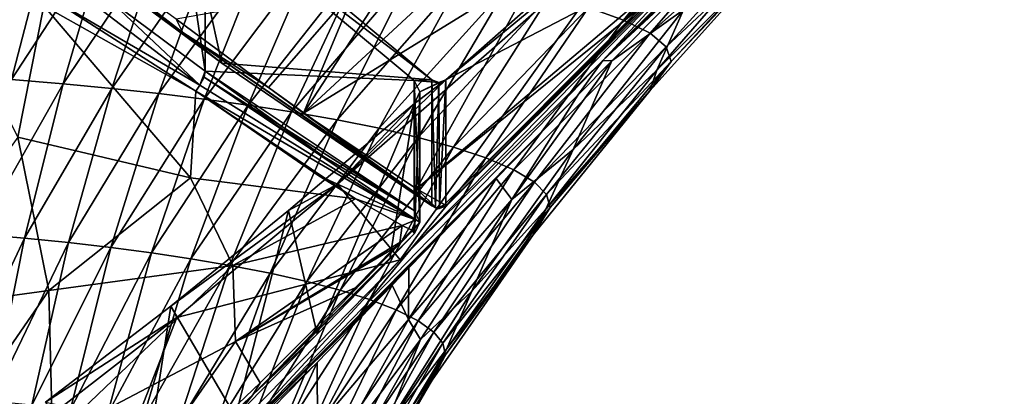
# Model space of a CAD drawing. Units: millimetres. Extents: x -26 to 189, y -412 to 268.
# Drawn here: x 52 to 80, y 146 to 157 of the extents above; entities that cross this region are included whole.
import ezdxf

# ---------------------------------------------------------------- set-up
doc = ezdxf.new("R2010")
doc.units = ezdxf.units.MM
doc.header["$LTSCALE"] = 13.670324
for name, color, linetype in [('258', 7, 'CONTINUOUS'), ('612', 7, 'CONTINUOUS'), ('624', 7, 'CONTINUOUS'), ('625', 7, 'CONTINUOUS'), ('695', 7, 'CONTINUOUS'), ('696', 7, 'CONTINUOUS'), ('697', 7, 'CONTINUOUS'), ('700', 7, 'CONTINUOUS'), ('710', 7, 'CONTINUOUS'), ('832', 7, 'CONTINUOUS'), ('839', 7, 'CONTINUOUS'), ('842', 7, 'CONTINUOUS'), ('843', 7, 'CONTINUOUS'), ('844', 7, 'CONTINUOUS'), ('845', 7, 'CONTINUOUS'), ('846', 7, 'CONTINUOUS'), ('847', 7, 'CONTINUOUS'), ('848', 7, 'CONTINUOUS'), ('851', 7, 'CONTINUOUS'), ('852', 7, 'CONTINUOUS'), ('853', 7, 'CONTINUOUS'), ('856', 7, 'CONTINUOUS')]:
    doc.layers.add(name, color=color, linetype=linetype)

msp = doc.modelspace()

# ---------------------------------------------------------------- linework, layer by layer
at = {"layer": '258', "linetype": 'CONTINUOUS'}
for points in [[(70.063, 157.649, 73.329), (71.57, 159.152, 73.533), (63.517, 152.347, 73.894), (70.063, 157.649, 73.329)], [(63.517, 152.347, 73.894), (71.57, 159.152, 73.533), (67.042, 158.728, 76.183), (63.517, 152.347, 73.894)], [(67.042, 158.728, 76.183), (63.731, 157.765, 76.904), (60.249, 154.534, 76.431), (67.042, 158.728, 76.183)], [(63.517, 152.347, 73.894), (67.042, 158.728, 76.183), (60.249, 154.534, 76.431), (63.517, 152.347, 73.894)], [(61.773, 158.184, 77.654), (56.571, 157.25, 78.238), (59.233, 155.275, 77.002), (61.773, 158.184, 77.654)], [(60.249, 154.534, 76.431), (61.773, 158.184, 77.654), (59.233, 155.275, 77.002), (60.249, 154.534, 76.431)], [(62.302, 157.69, 77.29), (61.773, 158.184, 77.654), (60.249, 154.534, 76.431), (62.302, 157.69, 77.29)], [(63.731, 157.765, 76.904), (62.302, 157.69, 77.29), (60.249, 154.534, 76.431), (63.731, 157.765, 76.904)], [(64.321, 151.901, 72.998), (70.063, 157.649, 73.329), (63.517, 152.347, 73.894), (64.321, 151.901, 72.998)]]:
    msp.add_3dface(points, dxfattribs=at)
at = {"layer": '612', "linetype": 'CONTINUOUS'}
for points in [[(80.061, 167.521, 75.308), (70.063, 157.649, 73.329), (64.321, 151.901, 72.998), (80.061, 167.521, 75.308)], [(80.061, 167.521, 75.308), (64.321, 151.901, 72.998), (80.104, 167.504, 75.193), (80.061, 167.521, 75.308)], [(64.321, 151.901, 72.998), (64.369, 151.853, 72.866), (80.104, 167.504, 75.193), (64.321, 151.901, 72.998)], [(80.104, 167.504, 75.193), (64.369, 151.853, 72.866), (80.114, 167.525, 75.071), (80.104, 167.504, 75.193)], [(80.114, 167.525, 75.071), (64.369, 151.853, 72.866), (71.906, 159.433, 73.334), (80.114, 167.525, 75.071)], [(64.369, 151.853, 72.866), (64.366, 151.856, 72.717), (71.906, 159.433, 73.334), (64.369, 151.853, 72.866)]]:
    msp.add_3dface(points, dxfattribs=at)
at = {"layer": '624', "linetype": 'CONTINUOUS'}
for points in [[(48.653, 162.657, 80.79), (48.548, 162.53, 80.663), (56.76, 156.869, 77.972), (48.653, 162.657, 80.79)], [(56.76, 156.869, 77.972), (48.548, 162.53, 80.663), (53.696, 159.094, 78.864), (56.76, 156.869, 77.972)], [(52.102, 160.48, 79.818), (48.653, 162.657, 80.79), (56.76, 156.869, 77.972), (52.102, 160.48, 79.818)], [(56.571, 157.25, 78.238), (52.102, 160.48, 79.818), (56.76, 156.869, 77.972), (56.571, 157.25, 78.238)], [(57.891, 155.982, 77.185), (56.76, 156.869, 77.972), (53.696, 159.094, 78.864), (57.891, 155.982, 77.185)], [(59.233, 155.275, 77.002), (56.571, 157.25, 78.238), (56.76, 156.869, 77.972), (59.233, 155.275, 77.002)], [(59.233, 155.275, 77.002), (56.76, 156.869, 77.972), (64.125, 151.775, 72.891), (59.233, 155.275, 77.002)], [(64.125, 151.775, 72.891), (56.76, 156.869, 77.972), (63.955, 151.857, 72.717), (64.125, 151.775, 72.891)], [(63.955, 151.857, 72.717), (56.76, 156.869, 77.972), (57.891, 155.982, 77.185), (63.955, 151.857, 72.717)], [(60.249, 154.534, 76.431), (59.233, 155.275, 77.002), (64.125, 151.775, 72.891), (60.249, 154.534, 76.431)], [(63.517, 152.347, 73.894), (60.249, 154.534, 76.431), (64.125, 151.775, 72.891), (63.517, 152.347, 73.894)], [(64.321, 151.901, 72.998), (63.517, 152.347, 73.894), (64.125, 151.775, 72.891), (64.321, 151.901, 72.998)]]:
    msp.add_3dface(points, dxfattribs=at)
at = {"layer": '625', "linetype": 'CONTINUOUS'}
for points in [[(64.125, 151.775, 72.891), (63.955, 151.857, 72.717), (64.067, 151.796, 72.691), (64.125, 151.775, 72.891)], [(64.183, 151.782, 72.686), (64.125, 151.775, 72.891), (64.067, 151.796, 72.691), (64.183, 151.782, 72.686)], [(64.369, 151.853, 72.866), (64.321, 151.901, 72.998), (64.125, 151.775, 72.891), (64.369, 151.853, 72.866)], [(64.366, 151.856, 72.717), (64.369, 151.853, 72.866), (64.125, 151.775, 72.891), (64.366, 151.856, 72.717)], [(64.366, 151.856, 72.717), (64.125, 151.775, 72.891), (64.183, 151.782, 72.686), (64.366, 151.856, 72.717)]]:
    msp.add_3dface(points, dxfattribs=at)
at = {"layer": '695', "linetype": 'CONTINUOUS'}
for points in [[(71.906, 159.433, 73.334), (64.366, 155.501, 64.131), (72.149, 162.364, 67.045), (71.906, 159.433, 73.334)], [(71.906, 159.433, 73.334), (64.366, 151.856, 72.717), (64.366, 155.501, 64.131), (71.906, 159.433, 73.334)]]:
    msp.add_3dface(points, dxfattribs=at)
at = {"layer": '696', "linetype": 'CONTINUOUS'}
for points in [[(64.067, 151.796, 72.691), (63.955, 151.857, 72.717), (63.955, 155.501, 64.132), (64.067, 151.796, 72.691)], [(64.067, 151.796, 72.691), (63.955, 155.501, 64.132), (64.16, 155.427, 64.1), (64.067, 151.796, 72.691)], [(64.183, 151.782, 72.686), (64.067, 151.796, 72.691), (64.16, 155.427, 64.1), (64.183, 151.782, 72.686)], [(64.366, 155.501, 64.131), (64.183, 151.782, 72.686), (64.16, 155.427, 64.1), (64.366, 155.501, 64.131)], [(64.366, 151.856, 72.717), (64.183, 151.782, 72.686), (64.366, 155.501, 64.131), (64.366, 151.856, 72.717)]]:
    msp.add_3dface(points, dxfattribs=at)
at = {"layer": '697', "linetype": 'CONTINUOUS'}
for points in [[(57.891, 155.982, 77.185), (53.696, 159.094, 78.864), (56.647, 161.598, 66.719), (57.891, 155.982, 77.185)], [(63.955, 155.501, 64.132), (57.891, 155.982, 77.185), (56.647, 161.598, 66.719), (63.955, 155.501, 64.132)], [(63.955, 151.857, 72.717), (57.891, 155.982, 77.185), (63.955, 155.501, 64.132), (63.955, 151.857, 72.717)]]:
    msp.add_3dface(points, dxfattribs=at)
at = {"layer": '700', "linetype": 'CONTINUOUS'}
for points in [[(69.499, 157.228, 62.243), (68.483, 157.594, 60.98), (72.992, 161.531, 63.236), (69.499, 157.228, 62.243)], [(69.499, 157.228, 62.243), (72.992, 161.531, 63.236), (73.97, 161.128, 64.575), (69.499, 157.228, 62.243)], [(70.265, 156.847, 63.555), (69.499, 157.228, 62.243), (73.97, 161.128, 64.575), (70.265, 156.847, 63.555)], [(70.265, 156.847, 63.555), (73.97, 161.128, 64.575), (74.576, 160.691, 66.024), (70.265, 156.847, 63.555)], [(70.729, 156.453, 64.912), (70.265, 156.847, 63.555), (74.576, 160.691, 66.024), (70.729, 156.453, 64.912)], [(74.739, 160.216, 67.606), (70.729, 156.453, 64.912), (74.576, 160.691, 66.024), (74.739, 160.216, 67.606)], [(74.739, 160.216, 67.606), (70.868, 156.032, 66.363), (70.729, 156.453, 64.912), (74.739, 160.216, 67.606)], [(70.868, 156.032, 66.363), (74.739, 160.216, 67.606), (73.954, 159.298, 69.285), (70.868, 156.032, 66.363)], [(50.401, 155.607, 51.862), (51.391, 159.999, 52.704), (52.947, 159.896, 53.057), (50.401, 155.607, 51.862)], [(51.816, 155.506, 52.216), (50.401, 155.607, 51.862), (52.947, 159.896, 53.057), (51.816, 155.506, 52.216)], [(51.816, 155.506, 52.216), (52.947, 159.896, 53.057), (54.587, 159.771, 53.487), (51.816, 155.506, 52.216)], [(53.3, 155.383, 52.644), (51.816, 155.506, 52.216), (54.587, 159.771, 53.487), (53.3, 155.383, 52.644)], [(53.3, 155.383, 52.644), (54.587, 159.771, 53.487), (56.148, 159.634, 53.955), (53.3, 155.383, 52.644)], [(54.708, 155.25, 53.112), (53.3, 155.383, 52.644), (56.148, 159.634, 53.955), (54.708, 155.25, 53.112)], [(54.708, 155.25, 53.112), (56.148, 159.634, 53.955), (57.657, 159.485, 54.466), (54.708, 155.25, 53.112)], [(70.455, 155.78, 69.71), (73.908, 159.75, 71.126), (71.233, 157.524, 71.738), (70.455, 155.78, 69.71)], [(73.908, 159.75, 71.126), (70.455, 155.78, 69.71), (73.954, 159.298, 69.285), (73.908, 159.75, 71.126)], [(56.067, 155.104, 53.625), (54.708, 155.25, 53.112), (57.657, 159.485, 54.466), (56.067, 155.104, 53.625)], [(56.067, 155.104, 53.625), (57.657, 159.485, 54.466), (59.119, 159.324, 55.019), (56.067, 155.104, 53.625)], [(57.378, 154.944, 54.186), (56.067, 155.104, 53.625), (59.119, 159.324, 55.019), (57.378, 154.944, 54.186)], [(57.378, 154.944, 54.186), (59.119, 159.324, 55.019), (60.539, 159.15, 55.619), (57.378, 154.944, 54.186)], [(58.648, 154.77, 54.798), (57.378, 154.944, 54.186), (60.539, 159.15, 55.619), (58.648, 154.77, 54.798)], [(58.648, 154.77, 54.798), (60.539, 159.15, 55.619), (61.952, 158.955, 56.29), (58.648, 154.77, 54.798)], [(71.233, 157.524, 71.738), (72.343, 159.266, 72.82), (69.162, 156.054, 72.44), (71.233, 157.524, 71.738)], [(70.455, 155.78, 69.71), (70.255, 155.182, 67.92), (73.954, 159.298, 69.285), (70.455, 155.78, 69.71)], [(70.255, 155.182, 67.92), (70.868, 156.032, 66.363), (73.954, 159.298, 69.285), (70.255, 155.182, 67.92)], [(59.905, 154.576, 55.481), (58.648, 154.77, 54.798), (61.952, 158.955, 56.29), (59.905, 154.576, 55.481)], [(59.905, 154.576, 55.481), (61.952, 158.955, 56.29), (63.44, 158.722, 57.092), (59.905, 154.576, 55.481)], [(61.218, 154.346, 56.291), (59.905, 154.576, 55.481), (63.44, 158.722, 57.092), (61.218, 154.346, 56.291)], [(61.218, 154.346, 56.291), (63.44, 158.722, 57.092), (64.838, 158.472, 57.954), (61.218, 154.346, 56.291)], [(62.44, 154.101, 57.159), (61.218, 154.346, 56.291), (64.838, 158.472, 57.954), (62.44, 154.101, 57.159)], [(62.44, 154.101, 57.159), (64.838, 158.472, 57.954), (66.144, 158.204, 58.878), (62.44, 154.101, 57.159)], [(63.565, 153.838, 58.088), (62.44, 154.101, 57.159), (66.144, 158.204, 58.878), (63.565, 153.838, 58.088)], [(63.565, 153.838, 58.088), (66.144, 158.204, 58.878), (67.347, 157.919, 59.862), (63.565, 153.838, 58.088)], [(64.58, 153.558, 59.075), (63.565, 153.838, 58.088), (67.347, 157.919, 59.862), (64.58, 153.558, 59.075)], [(64.58, 153.558, 59.075), (67.347, 157.919, 59.862), (68.483, 157.594, 60.98), (64.58, 153.558, 59.075)], [(65.52, 153.245, 60.182), (64.58, 153.558, 59.075), (68.483, 157.594, 60.98), (65.52, 153.245, 60.182)], [(65.52, 153.245, 60.182), (68.483, 157.594, 60.98), (69.499, 157.228, 62.243), (65.52, 153.245, 60.182)], [(68.044, 153.483, 70.327), (70.455, 155.78, 69.71), (71.233, 157.524, 71.738), (68.044, 153.483, 70.327)], [(68.044, 153.483, 70.327), (71.233, 157.524, 71.738), (69.162, 156.054, 72.44), (68.044, 153.483, 70.327)], [(66.331, 152.897, 61.412), (65.52, 153.245, 60.182), (69.499, 157.228, 62.243), (66.331, 152.897, 61.412)], [(66.331, 152.897, 61.412), (69.499, 157.228, 62.243), (70.265, 156.847, 63.555), (66.331, 152.897, 61.412)], [(66.919, 152.541, 62.67), (66.331, 152.897, 61.412), (70.265, 156.847, 63.555), (66.919, 152.541, 62.67)], [(66.919, 152.541, 62.67), (70.265, 156.847, 63.555), (70.729, 156.453, 64.912), (66.919, 152.541, 62.67)], [(67.269, 152.183, 63.936), (66.919, 152.541, 62.67), (70.729, 156.453, 64.912), (67.269, 152.183, 63.936)], [(70.868, 156.032, 66.363), (67.269, 152.183, 63.936), (70.729, 156.453, 64.912), (70.868, 156.032, 66.363)], [(66.273, 152.046, 71.076), (68.044, 153.483, 70.327), (69.162, 156.054, 72.44), (66.273, 152.046, 71.076)], [(66.273, 152.046, 71.076), (69.162, 156.054, 72.44), (68.177, 155.057, 72.376), (66.273, 152.046, 71.076)], [(70.868, 156.032, 66.363), (67.375, 151.807, 65.269), (67.269, 152.183, 63.936), (70.868, 156.032, 66.363)], [(67.375, 151.807, 65.269), (70.868, 156.032, 66.363), (70.255, 155.182, 67.92), (67.375, 151.807, 65.269)], [(67.247, 151.764, 68.413), (70.455, 155.78, 69.71), (68.044, 153.483, 70.327), (67.247, 151.764, 68.413)], [(70.455, 155.78, 69.71), (67.247, 151.764, 68.413), (70.255, 155.182, 67.92), (70.455, 155.78, 69.71)], [(50.838, 151.044, 51.539), (51.816, 155.506, 52.216), (53.3, 155.383, 52.644), (50.838, 151.044, 51.539)], [(52.183, 150.925, 51.975), (50.838, 151.044, 51.539), (53.3, 155.383, 52.644), (52.183, 150.925, 51.975)], [(52.183, 150.925, 51.975), (53.3, 155.383, 52.644), (54.708, 155.25, 53.112), (52.183, 150.925, 51.975)], [(53.455, 150.795, 52.449), (52.183, 150.925, 51.975), (54.708, 155.25, 53.112), (53.455, 150.795, 52.449)], [(53.455, 150.795, 52.449), (54.708, 155.25, 53.112), (56.067, 155.104, 53.625), (53.455, 150.795, 52.449)], [(54.68, 150.652, 52.969), (53.455, 150.795, 52.449), (56.067, 155.104, 53.625), (54.68, 150.652, 52.969)], [(54.68, 150.652, 52.969), (56.067, 155.104, 53.625), (57.378, 154.944, 54.186), (54.68, 150.652, 52.969)], [(66.273, 152.046, 71.076), (68.177, 155.057, 72.376), (65.817, 152.646, 72.307), (66.273, 152.046, 71.076)], [(67.247, 151.764, 68.413), (66.89, 151.016, 66.713), (70.255, 155.182, 67.92), (67.247, 151.764, 68.413)], [(66.89, 151.016, 66.713), (67.375, 151.807, 65.269), (70.255, 155.182, 67.92), (66.89, 151.016, 66.713)], [(55.86, 150.496, 53.539), (54.68, 150.652, 52.969), (57.378, 154.944, 54.186), (55.86, 150.496, 53.539)], [(55.86, 150.496, 53.539), (57.378, 154.944, 54.186), (58.648, 154.77, 54.798), (55.86, 150.496, 53.539)], [(56.998, 150.326, 54.161), (55.86, 150.496, 53.539), (58.648, 154.77, 54.798), (56.998, 150.326, 54.161)], [(56.998, 150.326, 54.161), (58.648, 154.77, 54.798), (59.905, 154.576, 55.481), (56.998, 150.326, 54.161)], [(58.121, 150.137, 54.857), (56.998, 150.326, 54.161), (59.905, 154.576, 55.481), (58.121, 150.137, 54.857)], [(58.121, 150.137, 54.857), (59.905, 154.576, 55.481), (61.218, 154.346, 56.291), (58.121, 150.137, 54.857)], [(59.281, 149.912, 55.681), (58.121, 150.137, 54.857), (61.218, 154.346, 56.291), (59.281, 149.912, 55.681)], [(59.281, 149.912, 55.681), (61.218, 154.346, 56.291), (62.44, 154.101, 57.159), (59.281, 149.912, 55.681)], [(60.345, 149.673, 56.56), (59.281, 149.912, 55.681), (62.44, 154.101, 57.159), (60.345, 149.673, 56.56)], [(60.345, 149.673, 56.56), (62.44, 154.101, 57.159), (63.565, 153.838, 58.088), (60.345, 149.673, 56.56)], [(61.307, 149.418, 57.496), (60.345, 149.673, 56.56), (63.565, 153.838, 58.088), (61.307, 149.418, 57.496)], [(61.307, 149.418, 57.496), (63.565, 153.838, 58.088), (64.58, 153.558, 59.075), (61.307, 149.418, 57.496)], [(62.156, 149.149, 58.483), (61.307, 149.418, 57.496), (64.58, 153.558, 59.075), (62.156, 149.149, 58.483)], [(62.156, 149.149, 58.483), (64.58, 153.558, 59.075), (65.52, 153.245, 60.182), (62.156, 149.149, 58.483)], [(65.111, 149.392, 69.045), (67.247, 151.764, 68.413), (68.044, 153.483, 70.327), (65.111, 149.392, 69.045)], [(65.111, 149.392, 69.045), (68.044, 153.483, 70.327), (66.273, 152.046, 71.076), (65.111, 149.392, 69.045)], [(62.923, 148.852, 59.575), (62.156, 149.149, 58.483), (65.52, 153.245, 60.182), (62.923, 148.852, 59.575)], [(62.923, 148.852, 59.575), (65.52, 153.245, 60.182), (66.331, 152.897, 61.412), (62.923, 148.852, 59.575)], [(63.562, 148.531, 60.758), (62.923, 148.852, 59.575), (66.331, 152.897, 61.412), (63.562, 148.531, 60.758)], [(63.562, 148.531, 60.758), (66.331, 152.897, 61.412), (66.919, 152.541, 62.67), (63.562, 148.531, 60.758)], [(63.281, 148.573, 71.042), (66.273, 152.046, 71.076), (65.817, 152.646, 72.307), (63.281, 148.573, 71.042)], [(63.281, 148.573, 71.042), (65.817, 152.646, 72.307), (63.292, 150.062, 72.387), (63.281, 148.573, 71.042)], [(64.011, 148.208, 61.943), (63.562, 148.531, 60.758), (66.919, 152.541, 62.67), (64.011, 148.208, 61.943)], [(64.011, 148.208, 61.943), (66.919, 152.541, 62.67), (67.269, 152.183, 63.936), (64.011, 148.208, 61.943)], [(63.634, 147.999, 69.839), (66.273, 152.046, 71.076), (63.281, 148.573, 71.042), (63.634, 147.999, 69.839)], [(63.634, 147.999, 69.839), (65.111, 149.392, 69.045), (66.273, 152.046, 71.076), (63.634, 147.999, 69.839)], [(64.274, 147.887, 63.127), (64.011, 148.208, 61.943), (67.269, 152.183, 63.936), (64.274, 147.887, 63.127)], [(67.375, 151.807, 65.269), (64.274, 147.887, 63.127), (67.269, 152.183, 63.936), (67.375, 151.807, 65.269)], [(67.375, 151.807, 65.269), (64.35, 147.551, 64.36), (64.274, 147.887, 63.127), (67.375, 151.807, 65.269)], [(64.35, 147.551, 64.36), (67.375, 151.807, 65.269), (66.89, 151.016, 66.713), (64.35, 147.551, 64.36)], [(64.379, 147.712, 67.293), (67.247, 151.764, 68.413), (65.111, 149.392, 69.045), (64.379, 147.712, 67.293)], [(67.247, 151.764, 68.413), (64.379, 147.712, 67.293), (66.89, 151.016, 66.713), (67.247, 151.764, 68.413)], [(50.016, 146.321, 51.002), (50.838, 151.044, 51.539), (52.183, 150.925, 51.975), (50.016, 146.321, 51.002)], [(51.245, 146.215, 51.451), (50.016, 146.321, 51.002), (52.183, 150.925, 51.975), (51.245, 146.215, 51.451)], [(51.245, 146.215, 51.451), (52.183, 150.925, 51.975), (53.455, 150.795, 52.449), (51.245, 146.215, 51.451)], [(52.402, 146.099, 51.937), (51.245, 146.215, 51.451), (53.455, 150.795, 52.449), (52.402, 146.099, 51.937)], [(52.402, 146.099, 51.937), (53.455, 150.795, 52.449), (54.68, 150.652, 52.969), (52.402, 146.099, 51.937)], [(64.379, 147.712, 67.293), (63.962, 146.821, 65.707), (66.89, 151.016, 66.713), (64.379, 147.712, 67.293)], [(63.962, 146.821, 65.707), (64.35, 147.551, 64.36), (66.89, 151.016, 66.713), (63.962, 146.821, 65.707)], [(53.513, 145.973, 52.469), (52.402, 146.099, 51.937), (54.68, 150.652, 52.969), (53.513, 145.973, 52.469)], [(53.513, 145.973, 52.469), (54.68, 150.652, 52.969), (55.86, 150.496, 53.539), (53.513, 145.973, 52.469)], [(54.581, 145.835, 53.049), (53.513, 145.973, 52.469), (55.86, 150.496, 53.539), (54.581, 145.835, 53.049)], [(54.581, 145.835, 53.049), (55.86, 150.496, 53.539), (56.998, 150.326, 54.161), (54.581, 145.835, 53.049)], [(55.608, 145.683, 53.682), (54.581, 145.835, 53.049), (56.998, 150.326, 54.161), (55.608, 145.683, 53.682)], [(55.608, 145.683, 53.682), (56.998, 150.326, 54.161), (58.121, 150.137, 54.857), (55.608, 145.683, 53.682)], [(56.614, 145.514, 54.389), (55.608, 145.683, 53.682), (58.121, 150.137, 54.857), (56.614, 145.514, 54.389)], [(56.614, 145.514, 54.389), (58.121, 150.137, 54.857), (59.281, 149.912, 55.681), (56.614, 145.514, 54.389)], [(63.281, 148.573, 71.042), (63.292, 150.062, 72.387), (62.812, 149.568, 72.416), (63.281, 148.573, 71.042)], [(57.643, 145.313, 55.225), (56.614, 145.514, 54.389), (59.281, 149.912, 55.681), (57.643, 145.313, 55.225)], [(57.643, 145.313, 55.225), (59.281, 149.912, 55.681), (60.345, 149.673, 56.56), (57.643, 145.313, 55.225)], [(58.575, 145.099, 56.113), (57.643, 145.313, 55.225), (60.345, 149.673, 56.56), (58.575, 145.099, 56.113)], [(58.575, 145.099, 56.113), (60.345, 149.673, 56.56), (61.307, 149.418, 57.496), (58.575, 145.099, 56.113)], [(59.402, 144.873, 57.052), (58.575, 145.099, 56.113), (61.307, 149.418, 57.496), (59.402, 144.873, 57.052)], [(59.402, 144.873, 57.052), (61.307, 149.418, 57.496), (62.156, 149.149, 58.483), (59.402, 144.873, 57.052)], [(60.651, 145.466, 71.28), (62.812, 149.568, 72.416), (60.642, 147.331, 72.6), (60.651, 145.466, 71.28)], [(60.651, 145.466, 71.28), (63.281, 148.573, 71.042), (62.812, 149.568, 72.416), (60.651, 145.466, 71.28)], [(62.542, 145.301, 67.963), (64.379, 147.712, 67.293), (65.111, 149.392, 69.045), (62.542, 145.301, 67.963)], [(62.542, 145.301, 67.963), (65.111, 149.392, 69.045), (63.634, 147.999, 69.839), (62.542, 145.301, 67.963)], [(60.118, 144.636, 58.036), (59.402, 144.873, 57.052), (62.156, 149.149, 58.483), (60.118, 144.636, 58.036)], [(60.118, 144.636, 58.036), (62.156, 149.149, 58.483), (62.923, 148.852, 59.575), (60.118, 144.636, 58.036)], [(60.747, 144.376, 59.11), (60.118, 144.636, 58.036), (62.923, 148.852, 59.575), (60.747, 144.376, 59.11)], [(60.747, 144.376, 59.11), (62.923, 148.852, 59.575), (63.562, 148.531, 60.758), (60.747, 144.376, 59.11)], [(61.052, 144.532, 69.955), (63.281, 148.573, 71.042), (60.651, 145.466, 71.28), (61.052, 144.532, 69.955)], [(61.255, 144.1, 60.248), (60.747, 144.376, 59.11), (63.562, 148.531, 60.758), (61.255, 144.1, 60.248)], [(61.052, 144.532, 69.955), (63.634, 147.999, 69.839), (63.281, 148.573, 71.042), (61.052, 144.532, 69.955)], [(61.255, 144.1, 60.248), (63.562, 148.531, 60.758), (64.011, 148.208, 61.943), (61.255, 144.1, 60.248)], [(61.346, 143.984, 68.802), (63.634, 147.999, 69.839), (61.052, 144.532, 69.955), (61.346, 143.984, 68.802)], [(61.602, 143.827, 61.37), (61.255, 144.1, 60.248), (64.011, 148.208, 61.943), (61.602, 143.827, 61.37)], [(61.346, 143.984, 68.802), (62.542, 145.301, 67.963), (63.634, 147.999, 69.839), (61.346, 143.984, 68.802)], [(61.602, 143.827, 61.37), (64.011, 148.208, 61.943), (64.274, 147.887, 63.127), (61.602, 143.827, 61.37)], [(61.802, 143.556, 62.486), (61.602, 143.827, 61.37), (64.274, 147.887, 63.127), (61.802, 143.556, 62.486)], [(64.35, 147.551, 64.36), (61.802, 143.556, 62.486), (64.274, 147.887, 63.127), (64.35, 147.551, 64.36)], [(61.95, 143.669, 66.384), (64.379, 147.712, 67.293), (62.542, 145.301, 67.963), (61.95, 143.669, 66.384)], [(64.379, 147.712, 67.293), (61.95, 143.669, 66.384), (63.962, 146.821, 65.707), (64.379, 147.712, 67.293)], [(64.35, 147.551, 64.36), (61.855, 143.276, 63.641), (61.802, 143.556, 62.486), (64.35, 147.551, 64.36)], [(61.855, 143.276, 63.641), (64.35, 147.551, 64.36), (63.962, 146.821, 65.707), (61.855, 143.276, 63.641)], [(58.815, 143.353, 71.613), (60.642, 147.331, 72.6), (58.516, 145.151, 72.867), (58.815, 143.353, 71.613)], [(60.651, 145.466, 71.28), (60.642, 147.331, 72.6), (58.815, 143.353, 71.613), (60.651, 145.466, 71.28)], [(61.95, 143.669, 66.384), (61.547, 142.62, 64.913), (63.962, 146.821, 65.707), (61.95, 143.669, 66.384)], [(61.547, 142.62, 64.913), (61.855, 143.276, 63.641), (63.962, 146.821, 65.707), (61.547, 142.62, 64.913)]]:
    msp.add_3dface(points, dxfattribs=at)
at = {"layer": '710', "linetype": 'CONTINUOUS'}
for points in [[(68.9, 156.061, 72.529), (80.499, 167.339, 74.569), (80.349, 167.466, 74.673), (68.9, 156.061, 72.529)], [(68.9, 156.061, 72.529), (80.349, 167.466, 74.673), (72.082, 159.528, 72.785), (68.9, 156.061, 72.529)], [(76.145, 163.066, 73.537), (80.499, 167.339, 74.569), (68.9, 156.061, 72.529), (76.145, 163.066, 73.537)], [(74.609, 161.538, 73.22), (76.145, 163.066, 73.537), (68.9, 156.061, 72.529), (74.609, 161.538, 73.22)], [(72.343, 159.266, 72.82), (74.609, 161.538, 73.22), (68.9, 156.061, 72.529), (72.343, 159.266, 72.82)], [(63.046, 150.3, 72.313), (68.9, 156.061, 72.529), (72.082, 159.528, 72.785), (63.046, 150.3, 72.313)], [(69.162, 156.054, 72.44), (72.343, 159.266, 72.82), (68.9, 156.061, 72.529), (69.162, 156.054, 72.44)], [(57.562, 144.373, 73.035), (68.177, 155.057, 72.376), (68.9, 156.061, 72.529), (57.562, 144.373, 73.035)], [(57.562, 144.373, 73.035), (68.9, 156.061, 72.529), (63.046, 150.3, 72.313), (57.562, 144.373, 73.035)], [(68.177, 155.057, 72.376), (69.162, 156.054, 72.44), (68.9, 156.061, 72.529), (68.177, 155.057, 72.376)], [(65.817, 152.646, 72.307), (68.177, 155.057, 72.376), (57.562, 144.373, 73.035), (65.817, 152.646, 72.307)], [(63.292, 150.062, 72.387), (65.817, 152.646, 72.307), (57.562, 144.373, 73.035), (63.292, 150.062, 72.387)], [(53.412, 140.467, 73.57), (57.562, 144.373, 73.035), (63.046, 150.3, 72.313), (53.412, 140.467, 73.57)], [(62.812, 149.568, 72.416), (63.292, 150.062, 72.387), (57.562, 144.373, 73.035), (62.812, 149.568, 72.416)], [(60.642, 147.331, 72.6), (62.812, 149.568, 72.416), (57.562, 144.373, 73.035), (60.642, 147.331, 72.6)], [(58.516, 145.151, 72.867), (60.642, 147.331, 72.6), (57.562, 144.373, 73.035), (58.516, 145.151, 72.867)]]:
    msp.add_3dface(points, dxfattribs=at)
at = {"layer": '832', "linetype": 'CONTINUOUS'}
for points in [[(61.229, 152.485, 62.851), (63.046, 150.3, 72.313), (70.15, 160.279, 66.159), (61.229, 152.485, 62.851)], [(63.046, 150.3, 72.313), (72.082, 159.528, 72.785), (70.15, 160.279, 66.159), (63.046, 150.3, 72.313)], [(56.588, 148.63, 61.215), (63.046, 150.3, 72.313), (61.229, 152.485, 62.851), (56.588, 148.63, 61.215)], [(53.412, 140.467, 73.57), (63.046, 150.3, 72.313), (56.588, 148.63, 61.215), (53.412, 140.467, 73.57)], [(53.303, 146.081, 60.133), (53.412, 140.467, 73.57), (56.588, 148.63, 61.215), (53.303, 146.081, 60.133)]]:
    msp.add_3dface(points, dxfattribs=at)
at = {"layer": '839', "linetype": 'CONTINUOUS'}
for points in [[(72.149, 162.364, 67.045), (64.366, 155.501, 64.131), (70.15, 160.279, 66.159), (72.149, 162.364, 67.045)], [(63.955, 155.501, 64.132), (56.647, 161.598, 66.719), (57.408, 160.517, 66.26), (63.955, 155.501, 64.132)], [(63.451, 155.481, 64.123), (63.955, 155.501, 64.132), (57.408, 160.517, 66.26), (63.451, 155.481, 64.123)], [(64.366, 155.501, 64.131), (61.229, 152.485, 62.851), (70.15, 160.279, 66.159), (64.366, 155.501, 64.131)], [(61.229, 152.485, 62.851), (64.366, 155.501, 64.131), (63.453, 154.814, 63.84), (61.229, 152.485, 62.851)], [(64.16, 155.427, 64.1), (63.955, 155.501, 64.132), (63.451, 155.481, 64.123), (64.16, 155.427, 64.1)], [(63.606, 155.149, 63.982), (64.16, 155.427, 64.1), (63.451, 155.481, 64.123), (63.606, 155.149, 63.982)], [(63.453, 154.814, 63.84), (64.366, 155.501, 64.131), (63.606, 155.149, 63.982), (63.453, 154.814, 63.84)], [(64.366, 155.501, 64.131), (64.16, 155.427, 64.1), (63.606, 155.149, 63.982), (64.366, 155.501, 64.131)], [(59.819, 151.72, 62.526), (61.229, 152.485, 62.851), (63.453, 154.814, 63.84), (59.819, 151.72, 62.526)], [(56.588, 148.63, 61.215), (61.229, 152.485, 62.851), (56.42, 148.956, 61.353), (56.588, 148.63, 61.215)], [(56.42, 148.956, 61.353), (61.229, 152.485, 62.851), (59.819, 151.72, 62.526), (56.42, 148.956, 61.353)], [(52.798, 146.188, 60.178), (56.588, 148.63, 61.215), (56.42, 148.956, 61.353), (52.798, 146.188, 60.178)], [(53.303, 146.081, 60.133), (56.588, 148.63, 61.215), (52.798, 146.188, 60.178), (53.303, 146.081, 60.133)]]:
    msp.add_3dface(points, dxfattribs=at)
at = {"layer": '842', "linetype": 'CONTINUOUS'}
for points in [[(49.143, 159.395, 80.484), (51.994, 153.842, 77.656), (52.742, 157.636, 79.445), (49.143, 159.395, 80.484)], [(51.994, 153.842, 77.656), (56.981, 152.67, 76.609), (52.742, 157.636, 79.445), (51.994, 153.842, 77.656)], [(56.981, 152.67, 76.609), (57.134, 155.174, 77.763), (52.742, 157.636, 79.445), (56.981, 152.67, 76.609)], [(61.747, 152.065, 74.785), (57.134, 155.174, 77.763), (56.981, 152.67, 76.609), (61.747, 152.065, 74.785)], [(60.664, 152.747, 75.642), (57.134, 155.174, 77.763), (61.747, 152.065, 74.785), (60.664, 152.747, 75.642)], [(51.994, 153.842, 77.656), (48.379, 148.793, 76.644), (52.886, 149.408, 76.265), (51.994, 153.842, 77.656)], [(56.981, 152.67, 76.609), (51.994, 153.842, 77.656), (52.886, 149.408, 76.265), (56.981, 152.67, 76.609)], [(56.981, 152.67, 76.609), (52.886, 149.408, 76.265), (58.209, 150.131, 75.27), (56.981, 152.67, 76.609)], [(61.747, 152.065, 74.785), (56.981, 152.67, 76.609), (58.209, 150.131, 75.27), (61.747, 152.065, 74.785)], [(61.747, 152.065, 74.785), (58.209, 150.131, 75.27), (63.104, 151.294, 73.474), (61.747, 152.065, 74.785)], [(58.209, 150.131, 75.27), (58.281, 147.941, 74.374), (63.104, 151.294, 73.474), (58.209, 150.131, 75.27)], [(58.281, 147.941, 74.374), (63.034, 150.799, 73.19), (63.104, 151.294, 73.474), (58.281, 147.941, 74.374)], [(63.034, 150.799, 73.19), (63.378, 151.152, 73.168), (63.104, 151.294, 73.474), (63.034, 150.799, 73.19)], [(63.034, 150.799, 73.19), (58.281, 147.941, 74.374), (62.879, 150.641, 73.201), (63.034, 150.799, 73.19)], [(62.879, 150.641, 73.201), (58.281, 147.941, 74.374), (61.746, 149.49, 73.279), (62.879, 150.641, 73.201)], [(52.886, 149.408, 76.265), (53, 145.157, 75.175), (58.209, 150.131, 75.27), (52.886, 149.408, 76.265)], [(53, 145.157, 75.175), (58.281, 147.941, 74.374), (58.209, 150.131, 75.27), (53, 145.157, 75.175)], [(48.379, 148.793, 76.644), (48.483, 143.013, 75.573), (52.886, 149.408, 76.265), (48.379, 148.793, 76.644)], [(48.483, 143.013, 75.573), (53, 145.157, 75.175), (52.886, 149.408, 76.265), (48.483, 143.013, 75.573)], [(61.746, 149.49, 73.279), (58.281, 147.941, 74.374), (58.992, 146.745, 73.489), (61.746, 149.49, 73.279)], [(58.281, 147.941, 74.374), (53, 145.157, 75.175), (54.358, 142.312, 73.973), (58.281, 147.941, 74.374)], [(58.992, 146.745, 73.489), (58.281, 147.941, 74.374), (54.358, 142.312, 73.973), (58.992, 146.745, 73.489)]]:
    msp.add_3dface(points, dxfattribs=at)
at = {"layer": '843', "linetype": 'CONTINUOUS'}
msp.add_3dface([(52.894, 157.9, 79.484), (57.253, 155.35, 77.791), (54.469, 157.474, 78.945), (52.894, 157.9, 79.484)], dxfattribs=at)
at = {"layer": '844', "linetype": 'CONTINUOUS'}
for points in [[(52.742, 157.636, 79.445), (57.134, 155.174, 77.763), (52.894, 157.9, 79.484), (52.742, 157.636, 79.445)], [(57.253, 155.35, 77.791), (52.894, 157.9, 79.484), (57.134, 155.174, 77.763), (57.253, 155.35, 77.791)]]:
    msp.add_3dface(points, dxfattribs=at)
at = {"layer": '845', "linetype": 'CONTINUOUS'}
for points in [[(54.469, 157.474, 78.945), (57.253, 155.35, 77.791), (54.628, 157.836, 78.629), (54.469, 157.474, 78.945)], [(57.253, 155.35, 77.791), (57.408, 155.754, 77.481), (54.628, 157.836, 78.629), (57.253, 155.35, 77.791)], [(57.408, 155.754, 77.481), (57.253, 155.35, 77.791), (57.38, 155.575, 77.691), (57.408, 155.754, 77.481)]]:
    msp.add_3dface(points, dxfattribs=at)
at = {"layer": '846', "linetype": 'CONTINUOUS'}
for points in [[(58.992, 146.745, 73.489), (58.781, 146.399, 73.42), (63.396, 151.133, 73.139), (58.992, 146.745, 73.489)], [(63.396, 151.133, 73.139), (58.781, 146.399, 73.42), (63.461, 151.062, 72.945), (63.396, 151.133, 73.139)], [(61.746, 149.49, 73.279), (58.992, 146.745, 73.489), (63.396, 151.133, 73.139), (61.746, 149.49, 73.279)], [(62.879, 150.641, 73.201), (61.746, 149.49, 73.279), (63.396, 151.133, 73.139), (62.879, 150.641, 73.201)], [(63.034, 150.799, 73.19), (62.879, 150.641, 73.201), (63.396, 151.133, 73.139), (63.034, 150.799, 73.19)], [(63.378, 151.152, 73.168), (63.034, 150.799, 73.19), (63.396, 151.133, 73.139), (63.378, 151.152, 73.168)], [(58.781, 146.399, 73.42), (63.453, 151.057, 72.691), (63.461, 151.062, 72.945), (58.781, 146.399, 73.42)], [(62.739, 150.313, 72.728), (63.453, 151.057, 72.691), (58.781, 146.399, 73.42), (62.739, 150.313, 72.728)], [(60.642, 148.152, 72.848), (62.739, 150.313, 72.728), (58.781, 146.399, 73.42), (60.642, 148.152, 72.848)], [(58.28, 145.769, 73.017), (60.642, 148.152, 72.848), (58.781, 146.399, 73.42), (58.28, 145.769, 73.017)], [(58.992, 146.745, 73.489), (54.358, 142.312, 73.973), (58.781, 146.399, 73.42), (58.992, 146.745, 73.489)], [(54.358, 142.312, 73.973), (54.057, 141.784, 73.875), (58.781, 146.399, 73.42), (54.358, 142.312, 73.973)], [(54.057, 141.784, 73.875), (58.28, 145.769, 73.017), (58.781, 146.399, 73.42), (54.057, 141.784, 73.875)]]:
    msp.add_3dface(points, dxfattribs=at)
at = {"layer": '847', "linetype": 'CONTINUOUS'}
for points in [[(57.408, 155.754, 77.481), (57.38, 155.575, 77.691), (60.827, 153.289, 75.367), (57.408, 155.754, 77.481)], [(57.253, 155.35, 77.791), (57.134, 155.174, 77.763), (63.495, 151.449, 73.135), (57.253, 155.35, 77.791)], [(57.38, 155.575, 77.691), (57.253, 155.35, 77.791), (63.495, 151.449, 73.135), (57.38, 155.575, 77.691)], [(63.451, 151.725, 72.974), (57.38, 155.575, 77.691), (63.495, 151.449, 73.135), (63.451, 151.725, 72.974)], [(57.38, 155.575, 77.691), (63.451, 151.725, 72.974), (60.827, 153.289, 75.367), (57.38, 155.575, 77.691)], [(57.134, 155.174, 77.763), (60.664, 152.747, 75.642), (63.495, 151.449, 73.135), (57.134, 155.174, 77.763)], [(60.664, 152.747, 75.642), (61.747, 152.065, 74.785), (63.495, 151.449, 73.135), (60.664, 152.747, 75.642)], [(61.747, 152.065, 74.785), (63.104, 151.294, 73.474), (63.495, 151.449, 73.135), (61.747, 152.065, 74.785)], [(63.104, 151.294, 73.474), (63.378, 151.152, 73.168), (63.495, 151.449, 73.135), (63.104, 151.294, 73.474)]]:
    msp.add_3dface(points, dxfattribs=at)
at = {"layer": '848', "linetype": 'CONTINUOUS'}
for points in [[(63.451, 151.725, 72.974), (63.495, 151.449, 73.135), (63.607, 151.39, 72.836), (63.451, 151.725, 72.974)], [(63.495, 151.449, 73.135), (63.378, 151.152, 73.168), (63.607, 151.39, 72.836), (63.495, 151.449, 73.135)], [(63.378, 151.152, 73.168), (63.396, 151.133, 73.139), (63.607, 151.39, 72.836), (63.378, 151.152, 73.168)], [(63.396, 151.133, 73.139), (63.461, 151.062, 72.945), (63.607, 151.39, 72.836), (63.396, 151.133, 73.139)], [(63.461, 151.062, 72.945), (63.453, 151.057, 72.691), (63.607, 151.39, 72.836), (63.461, 151.062, 72.945)]]:
    msp.add_3dface(points, dxfattribs=at)
at = {"layer": '851', "linetype": 'CONTINUOUS'}
for points in [[(63.451, 155.481, 64.123), (57.408, 160.517, 66.26), (57.408, 155.754, 77.481), (63.451, 155.481, 64.123)], [(63.451, 155.481, 64.123), (57.408, 155.754, 77.481), (63.451, 151.725, 72.974), (63.451, 155.481, 64.123)], [(63.451, 151.725, 72.974), (57.408, 155.754, 77.481), (60.827, 153.289, 75.367), (63.451, 151.725, 72.974)]]:
    msp.add_3dface(points, dxfattribs=at)
at = {"layer": '852', "linetype": 'CONTINUOUS'}
for points in [[(63.606, 155.149, 63.982), (63.451, 155.481, 64.123), (63.607, 151.39, 72.836), (63.606, 155.149, 63.982)], [(63.451, 155.481, 64.123), (63.451, 151.725, 72.974), (63.607, 151.39, 72.836), (63.451, 155.481, 64.123)], [(63.453, 154.814, 63.84), (63.606, 155.149, 63.982), (63.453, 151.057, 72.691), (63.453, 154.814, 63.84)], [(63.453, 151.057, 72.691), (63.606, 155.149, 63.982), (63.607, 151.39, 72.836), (63.453, 151.057, 72.691)]]:
    msp.add_3dface(points, dxfattribs=at)
at = {"layer": '853', "linetype": 'CONTINUOUS'}
for points in [[(59.819, 151.72, 62.526), (63.453, 154.814, 63.84), (60.642, 148.152, 72.848), (59.819, 151.72, 62.526)], [(63.453, 154.814, 63.84), (62.739, 150.313, 72.728), (60.642, 148.152, 72.848), (63.453, 154.814, 63.84)], [(63.453, 154.814, 63.84), (63.453, 151.057, 72.691), (62.739, 150.313, 72.728), (63.453, 154.814, 63.84)], [(56.42, 148.956, 61.353), (59.819, 151.72, 62.526), (58.28, 145.769, 73.017), (56.42, 148.956, 61.353)], [(59.819, 151.72, 62.526), (60.642, 148.152, 72.848), (58.28, 145.769, 73.017), (59.819, 151.72, 62.526)], [(52.798, 146.188, 60.178), (56.42, 148.956, 61.353), (55.502, 143.04, 73.282), (52.798, 146.188, 60.178)], [(56.42, 148.956, 61.353), (58.28, 145.769, 73.017), (55.502, 143.04, 73.282), (56.42, 148.956, 61.353)]]:
    msp.add_3dface(points, dxfattribs=at)
at = {"layer": '856', "linetype": 'CONTINUOUS'}
for points in [[(57.408, 155.754, 77.481), (56.612, 161.155, 66.531), (54.628, 157.836, 78.629), (57.408, 155.754, 77.481)], [(57.408, 160.517, 66.26), (56.612, 161.155, 66.531), (57.408, 155.754, 77.481), (57.408, 160.517, 66.26)]]:
    msp.add_3dface(points, dxfattribs=at)

doc.saveas('drawing.dxf')
